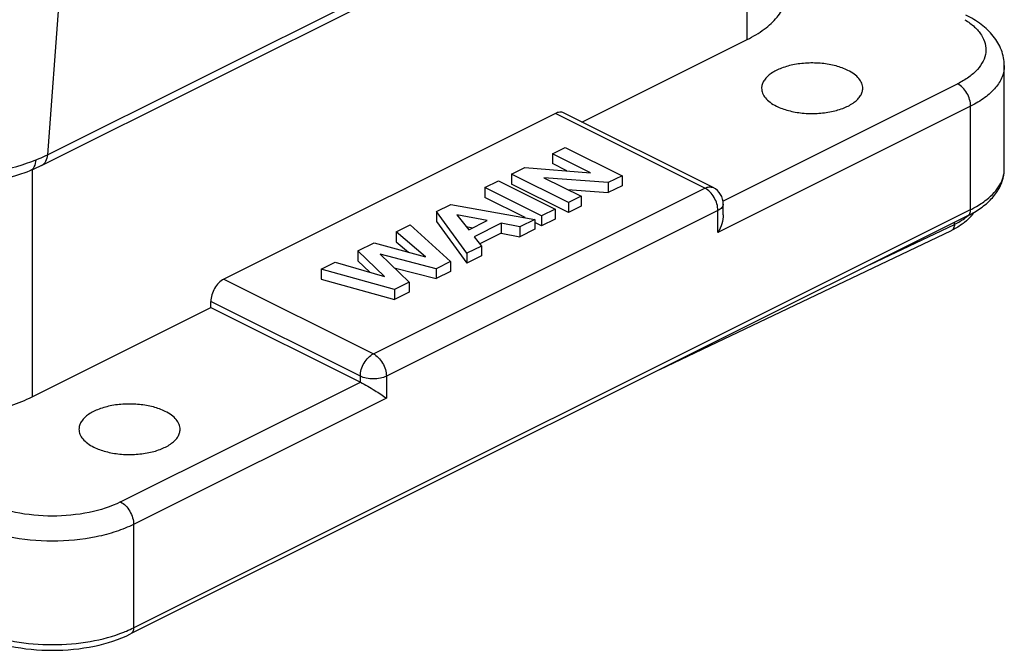
# Model space of a CAD drawing. Units: millimetres. Extents: x 340 to 786, y 588 to 903.
# Drawn here: x 458 to 501, y 641 to 668 of the extents above; entities that cross this region are included whole.
import ezdxf

# ---------------------------------------------------------------- set-up
doc = ezdxf.new("R2010")
doc.units = ezdxf.units.MM
doc.header["$LTSCALE"] = 65.395
doc.layers.get('0').update_dxf_attribs({"linetype": 'CONTINUOUS', "lineweight": 30})

msp = doc.modelspace()

# ---------------------------------------------------------------- linework, layer by layer
at = {"color": 7, "linetype": 'Continuous'}
for p, q in [((459.439, 662.363), (500.027, 682.657)), ((459.182, 661.897), (499.769, 682.191)), ((489.884, 667.386), (489.884, 677.248)), ((459.983, 669.709), (459.439, 662.363)), ((482.695, 663.791), (489.884, 667.386)), ((501.072, 661.748), (501.072, 666.251)), ((488.833, 660.355), (499.041, 665.459)), ((499.607, 664.483), (488.612, 658.985)), ((499.607, 659.98), (499.607, 664.483)), ((481.541, 664.166), (467.116, 656.954)), ((488.046, 660.914), (481.541, 664.166)), ((488.404, 660.936), (481.898, 664.189)), ((481.413, 662.414), (481.965, 662.69)), ((481.965, 662.69), (484.44, 661.453)), ((483.066, 661.588), (481.413, 662.414)), ((481.413, 662.414), (481.413, 661.981)), ((482.038, 661.669), (481.413, 661.981)), ((458.772, 661.712), (458.772, 651.829)), ((479.633, 661.524), (480.21, 661.813)), ((482.107, 660.287), (479.633, 661.524)), ((479.633, 661.524), (479.633, 661.091)), ((480.21, 661.813), (483.066, 661.588)), ((484.44, 661.453), (483.844, 661.155)), ((484.44, 661.453), (484.44, 661.02)), ((478.467, 660.941), (479.061, 661.238)), ((479.061, 661.238), (481.536, 660.001)), ((482.107, 659.854), (479.633, 661.091)), ((483.844, 661.155), (481.045, 661.369)), ((481.045, 661.369), (482.659, 660.562)), ((483.844, 661.155), (483.844, 660.722)), ((484.44, 661.02), (483.844, 660.722)), ((473.621, 653.701), (488.046, 660.914)), ((480.942, 659.704), (478.467, 660.941)), ((478.467, 660.941), (478.467, 660.508)), ((482.068, 660.858), (483.844, 660.722)), ((482.659, 660.562), (482.107, 660.287)), ((482.659, 660.562), (482.659, 660.129)), ((476.366, 659.891), (476.993, 660.204)), ((476.993, 660.204), (480.645, 659.556)), ((480.223, 659.631), (478.467, 660.508)), ((482.107, 660.287), (482.107, 659.854)), ((482.659, 660.129), (482.107, 659.854)), ((488.846, 659.758), (488.846, 660.221)), ((499.477, 659.709), (463.061, 641.501)), ((463.191, 641.772), (499.607, 659.98)), ((488.612, 659.938), (474.187, 652.725)), ((477.695, 658.081), (476.366, 659.891)), ((476.366, 659.891), (476.366, 659.458)), ((478.573, 659.499), (477.25, 659.755)), ((477.25, 659.755), (477.771, 659.098)), ((481.536, 660.001), (480.942, 659.704)), ((480.942, 659.704), (480.942, 659.271)), ((481.536, 660.001), (481.536, 659.568)), ((488.612, 658.985), (488.612, 659.938)), ((474.619, 659.017), (475.217, 659.316)), ((475.217, 659.316), (476.978, 657.722)), ((476.366, 659.458), (477.695, 657.648)), ((477.771, 659.098), (478.573, 659.499)), ((479.181, 659.385), (478.006, 658.798)), ((480, 659.233), (479.181, 659.385)), ((479.181, 659.385), (479.181, 658.952)), ((480.645, 659.556), (480, 659.233)), ((480.645, 659.556), (480.645, 659.123)), ((480.942, 659.271), (480.645, 659.419)), ((481.536, 659.568), (480.942, 659.271)), ((495.239, 657.59), (498.9, 659.337)), ((498.9, 659.337), (498.9, 659.421)), ((475.896, 657.927), (474.619, 659.017)), ((474.619, 659.017), (474.619, 658.584)), ((477.655, 659.244), (477.949, 659.187)), ((479.181, 658.952), (478.252, 658.488)), ((479.181, 658.952), (480, 658.8)), ((480, 659.233), (480, 658.8)), ((480.645, 659.123), (480, 658.8)), ((486.086, 653.014), (498.767, 659.065)), ((498.77, 659.067), (498.767, 659.065)), ((472.946, 658.181), (473.652, 658.534)), ((473.652, 658.534), (475.896, 657.927)), ((474.619, 658.584), (475.154, 658.128)), ((478.006, 658.798), (478.325, 658.395)), ((474.109, 657.062), (472.946, 658.181)), ((472.946, 658.181), (472.946, 657.748)), ((476.348, 657.407), (473.912, 658.039)), ((473.912, 658.039), (475.179, 656.822)), ((478.325, 658.395), (477.695, 658.081)), ((477.695, 658.081), (477.695, 657.648)), ((478.325, 658.395), (478.325, 657.962)), ((471.358, 657.387), (471.966, 657.691)), ((471.966, 657.691), (474.109, 657.062)), ((472.946, 657.748), (473.462, 657.252)), ((476.978, 657.722), (476.348, 657.407)), ((476.978, 657.722), (476.978, 657.289)), ((478.325, 657.962), (477.695, 657.648)), ((474.535, 656.5), (471.358, 657.387)), ((471.358, 657.387), (471.358, 656.954)), ((474.53, 657.446), (476.348, 656.974)), ((476.348, 657.407), (476.348, 656.974)), ((476.978, 657.289), (476.348, 656.974)), ((467.116, 656.954), (473.621, 653.701)), ((471.358, 656.954), (474.535, 656.067)), ((475.179, 656.822), (474.535, 656.5)), ((475.179, 656.822), (475.179, 656.389)), ((474.535, 656.5), (474.535, 656.067)), ((475.179, 656.389), (474.535, 656.067)), ((473.055, 652.725), (466.55, 655.978)), ((466.55, 655.718), (466.55, 655.978)), ((458.772, 651.829), (466.55, 655.718)), ((466.55, 655.718), (473.055, 652.466)), ((462.625, 647.251), (473.055, 652.466)), ((473.055, 652.466), (473.055, 652.725)), ((474.187, 652.725), (474.187, 651.773)), ((474.187, 651.773), (463.191, 646.275)), ((463.191, 646.275), (463.191, 641.772))]:
    msp.add_line(p, q, dxfattribs=at)
msp.add_lwpolyline([(451.518, 660.95), (451.787, 660.931), (452.238, 660.903), (452.723, 660.878), (453.231, 660.863), (453.756, 660.86), (454.289, 660.871), (454.823, 660.897), (455.352, 660.938), (455.868, 660.996), (456.372, 661.069), (456.87, 661.159), (457.346, 661.263), (457.794, 661.38), (458.201, 661.504), (458.554, 661.627), (458.693, 661.68)], dxfattribs=at)
for centre, radius, start, end in [((455.654, 670.596), 9.069, 288.7965, 291.3272), ((488.046, 660.221), 0.8, 359.9935, 63.4415), ((498.251, 660.958), 1.871, 323.5953, 324.5812)]:
    msp.add_arc(centre, radius, start, end, dxfattribs=at)
for points, knots in [([(489.884, 667.386), (490.145, 667.516), (490.616, 667.795), (491.187, 668.312), (491.554, 668.887), (491.642, 669.308), (491.642, 669.507)], [0, 0, 0, 0, 0.302548, 0.565509, 0.79343, 1, 1, 1, 1]), ([(499.359, 668.251), (499.508, 668.157), (499.774, 667.96), (500.082, 667.606), (500.26, 667.221), (500.289, 666.818), (500.165, 666.423), (499.904, 666.057), (499.521, 665.725), (499.211, 665.544), (499.041, 665.459)], [0, 0, 0, 0, 0.143227, 0.268237, 0.378948, 0.482897, 0.589995, 0.708974, 0.845125, 1, 1, 1, 1]), ([(501.072, 666.251), (501.072, 666.481), (500.981, 666.948), (500.612, 667.564), (500.068, 668.073), (499.633, 668.335), (499.399, 668.451)], [0, 0, 0, 0, 0.237785, 0.47883, 0.730229, 1, 1, 1, 1]), ([(494.268, 666.042), (494.104, 666.125), (493.733, 666.256), (493.134, 666.36), (492.501, 666.375), (491.885, 666.3), (491.337, 666.142), (490.952, 665.941), (490.725, 665.744), (490.605, 665.592), (490.53, 665.431), (490.513, 665.319), (490.513, 665.264)], [0, 0, 0, 0, 0.129843, 0.274806, 0.426225, 0.574386, 0.710097, 0.826337, 0.876293, 0.921062, 0.9617, 1, 1, 1, 1]), ([(501.072, 666.251), (501.072, 666.085), (500.998, 665.734), (500.693, 665.255), (500.217, 664.824), (499.824, 664.592), (499.607, 664.483)], [0, 0, 0, 0, 0.206573, 0.434497, 0.697456, 1, 1, 1, 1]), ([(494.913, 665.264), (494.913, 665.337), (494.881, 665.492), (494.746, 665.703), (494.537, 665.892), (494.364, 665.994), (494.268, 666.042)], [0, 0, 0, 0, 0.20656, 0.434457, 0.697608, 1, 1, 1, 1]), ([(490.513, 665.264), (490.513, 665.191), (490.545, 665.037), (490.679, 664.826), (490.889, 664.637), (491.062, 664.534), (491.157, 664.486)], [0, 0, 0, 0, 0.20656, 0.434457, 0.697608, 1, 1, 1, 1]), ([(491.157, 664.486), (491.322, 664.404), (491.693, 664.272), (492.291, 664.169), (492.925, 664.154), (493.541, 664.229), (494.089, 664.387), (494.473, 664.587), (494.701, 664.784), (494.821, 664.936), (494.896, 665.097), (494.913, 665.21), (494.913, 665.264)], [0, 0, 0, 0, 0.129843, 0.274806, 0.426225, 0.574386, 0.710097, 0.826337, 0.876293, 0.921062, 0.9617, 1, 1, 1, 1]), ([(499.607, 664.483), (499.607, 664.58), (499.574, 664.78), (499.453, 665.06), (499.276, 665.298), (499.122, 665.419), (499.041, 665.459)], [0, 0, 0, 0, 0.246823, 0.511783, 0.770296, 1, 1, 1, 1]), ([(481.898, 664.189), (481.847, 664.215), (481.719, 664.236), (481.599, 664.196), (481.541, 664.166)], [0, 0, 0, 0, 0.463653, 1, 1, 1, 1]), ([(458.953, 662.148), (458.995, 662.165), (459.159, 662.231), (459.321, 662.304), (459.439, 662.363)], [0, 0, 0, 0, 0.255355, 1, 1, 1, 1]), ([(459.439, 662.363), (459.431, 662.264), (459.391, 662.078), (459.256, 661.934), (459.182, 661.897)], [0, 0, 0, 0, 0.545127, 1, 1, 1, 1]), ([(450.88, 661.594), (451.434, 661.508), (452.656, 661.357), (454.591, 661.306), (456.618, 661.488), (457.952, 661.798), (458.576, 662.011)], [0, 0, 0, 0, 0.216609, 0.47451, 0.745364, 1, 1, 1, 1]), ([(458.694, 661.68), (458.73, 661.695), (458.801, 661.741), (458.914, 661.893), (458.943, 662.044), (458.953, 662.148)], [0, 0, 0, 0, 0.210346, 0.441118, 1, 1, 1, 1]), ([(459.182, 661.897), (459.142, 661.877), (458.983, 661.8), (458.819, 661.73), (458.694, 661.681)], [0, 0, 0, 0, 0.246627, 1, 1, 1, 1]), ([(499.846, 659.915), (500.023, 660.026), (500.351, 660.265), (500.748, 660.703), (501.01, 661.203), (501.072, 661.568), (501.072, 661.748)], [0, 0, 0, 0, 0.273269, 0.526264, 0.76598, 1, 1, 1, 1]), ([(500.305, 660.417), (500.423, 660.511), (500.635, 660.706), (500.883, 661.038), (501.036, 661.387), (501.072, 661.63), (501.072, 661.748)], [0, 0, 0, 0, 0.285312, 0.542397, 0.777398, 1, 1, 1, 1]), ([(488.046, 660.914), (488.105, 660.943), (488.225, 660.983), (488.353, 660.962), (488.404, 660.936)], [0, 0, 0, 0, 0.536339, 1, 1, 1, 1]), ([(488.612, 659.938), (488.612, 660.035), (488.578, 660.235), (488.457, 660.514), (488.28, 660.753), (488.126, 660.873), (488.046, 660.914)], [0, 0, 0, 0, 0.246823, 0.511783, 0.770296, 1, 1, 1, 1]), ([(488.846, 660.221), (488.846, 660.166), (488.786, 660.04), (488.676, 659.97), (488.612, 659.938)], [0, 0, 0, 0, 0.431929, 1, 1, 1, 1]), ([(499.607, 659.98), (499.672, 660.012), (499.915, 660.141), (500.147, 660.291), (500.305, 660.417)], [0, 0, 0, 0, 0.263922, 1, 1, 1, 1]), ([(488.846, 659.758), (488.846, 659.626), (488.794, 659.354), (488.681, 659.105), (488.612, 658.985)], [0, 0, 0, 0, 0.488438, 1, 1, 1, 1]), ([(499.199, 659.505), (499.225, 659.521), (499.327, 659.587), (499.425, 659.659), (499.494, 659.716)], [0, 0, 0, 0, 0.258623, 1, 1, 1, 1]), ([(499.757, 659.848), (499.728, 659.809), (499.604, 659.654), (499.458, 659.517), (499.34, 659.424)], [0, 0, 0, 0, 0.243621, 1, 1, 1, 1]), ([(499.477, 659.709), (499.519, 659.73), (499.592, 659.816), (499.607, 659.922), (499.607, 659.98)], [0, 0, 0, 0, 0.448376, 1, 1, 1, 1]), ([(499.477, 659.709), (499.509, 659.725), (499.634, 659.79), (499.757, 659.86), (499.846, 659.915)], [0, 0, 0, 0, 0.25447, 1, 1, 1, 1]), ([(499.34, 659.424), (499.297, 659.391), (499.117, 659.257), (498.922, 659.143), (498.77, 659.067)], [0, 0, 0, 0, 0.241526, 1, 1, 1, 1]), ([(498.9, 659.337), (498.9, 659.28), (498.885, 659.173), (498.812, 659.088), (498.77, 659.067)], [0, 0, 0, 0, 0.551611, 1, 1, 1, 1]), ([(498.9, 659.337), (498.926, 659.35), (499.028, 659.403), (499.127, 659.46), (499.199, 659.505)], [0, 0, 0, 0, 0.256481, 1, 1, 1, 1]), ([(467.116, 656.954), (467.035, 656.914), (466.881, 656.793), (466.704, 656.555), (466.583, 656.276), (466.55, 656.075), (466.55, 655.978)], [0, 0, 0, 0, 0.229709, 0.488217, 0.753171, 1, 1, 1, 1]), ([(473.055, 652.725), (473.055, 652.822), (473.089, 653.023), (473.209, 653.302), (473.387, 653.541), (473.54, 653.661), (473.621, 653.701)], [0, 0, 0, 0, 0.246823, 0.511783, 0.770296, 1, 1, 1, 1]), ([(473.621, 653.701), (473.701, 653.661), (473.855, 653.541), (474.032, 653.302), (474.153, 653.023), (474.187, 652.822), (474.187, 652.725)], [0, 0, 0, 0, 0.229704, 0.488217, 0.753177, 1, 1, 1, 1]), ([(474.187, 652.725), (474.105, 652.685), (473.918, 652.626), (473.621, 652.599), (473.324, 652.626), (473.137, 652.685), (473.055, 652.725)], [0, 0, 0, 0, 0.235399, 0.5, 0.764601, 1, 1, 1, 1]), ([(473.055, 652.466), (473.272, 652.357), (473.653, 652.131), (474.025, 651.89), (474.187, 651.773)], [0, 0, 0, 0, 0.548828, 1, 1, 1, 1]), ([(450.286, 651.829), (450.579, 651.683), (451.218, 651.426), (452.628, 651.056), (454.529, 650.879), (456.43, 651.056), (457.84, 651.426), (458.479, 651.683), (458.772, 651.829)], [0, 0, 0, 0, 0.112596, 0.235636, 0.5, 0.764364, 0.887404, 1, 1, 1, 1]), ([(464.57, 651.193), (464.405, 651.275), (464.034, 651.407), (463.436, 651.51), (462.803, 651.525), (462.187, 651.451), (461.638, 651.293), (461.254, 651.092), (461.026, 650.895), (460.906, 650.743), (460.832, 650.582), (460.814, 650.469), (460.814, 650.415)], [0, 0, 0, 0, 0.129843, 0.274806, 0.426225, 0.574386, 0.710097, 0.826337, 0.876293, 0.921062, 0.9617, 1, 1, 1, 1]), ([(465.214, 650.415), (465.214, 650.488), (465.182, 650.642), (465.048, 650.853), (464.838, 651.043), (464.665, 651.145), (464.57, 651.193)], [0, 0, 0, 0, 0.20656, 0.434457, 0.697608, 1, 1, 1, 1]), ([(460.814, 650.415), (460.814, 650.342), (460.847, 650.188), (460.981, 649.977), (461.191, 649.787), (461.363, 649.685), (461.459, 649.637)], [0, 0, 0, 0, 0.20656, 0.434457, 0.697608, 1, 1, 1, 1]), ([(461.459, 649.637), (461.624, 649.555), (461.994, 649.423), (462.593, 649.32), (463.226, 649.305), (463.842, 649.379), (464.39, 649.537), (464.775, 649.738), (465.003, 649.935), (465.123, 650.087), (465.197, 650.248), (465.214, 650.361), (465.214, 650.415)], [0, 0, 0, 0, 0.129843, 0.274806, 0.426225, 0.574386, 0.710097, 0.826337, 0.876293, 0.921062, 0.9617, 1, 1, 1, 1]), ([(462.625, 647.251), (462.197, 647.037), (461.213, 646.731), (459.656, 646.585), (458.098, 646.731), (457.114, 647.037), (456.686, 647.251)], [0, 0, 0, 0, 0.23538, 0.5, 0.76462, 1, 1, 1, 1]), ([(462.625, 647.251), (462.706, 647.211), (462.86, 647.09), (463.037, 646.852), (463.158, 646.572), (463.191, 646.372), (463.191, 646.275)], [0, 0, 0, 0, 0.229704, 0.488217, 0.753177, 1, 1, 1, 1]), ([(463.191, 646.275), (462.947, 646.153), (462.415, 645.939), (461.24, 645.631), (459.656, 645.483), (458.071, 645.631), (456.896, 645.939), (456.364, 646.153), (456.12, 646.275)], [0, 0, 0, 0, 0.112594, 0.235632, 0.5, 0.764368, 0.887406, 1, 1, 1, 1]), ([(462.773, 641.585), (462.809, 641.599), (462.951, 641.657), (463.09, 641.721), (463.191, 641.772)], [0, 0, 0, 0, 0.256071, 1, 1, 1, 1]), ([(463.191, 641.772), (463.191, 641.714), (463.176, 641.608), (463.103, 641.522), (463.061, 641.501)], [0, 0, 0, 0, 0.551624, 1, 1, 1, 1]), ([(456.25, 641.501), (456.746, 641.254), (457.874, 640.9), (459.656, 640.732), (461.437, 640.9), (462.566, 641.254), (463.061, 641.501)], [0, 0, 0, 0, 0.237387, 0.500002, 0.762616, 1, 1, 1, 1]), ([(456.538, 641.585), (457.009, 641.397), (458.042, 641.126), (459.656, 640.995), (461.269, 641.126), (462.302, 641.397), (462.773, 641.585)], [0, 0, 0, 0, 0.2393, 0.5, 0.7607, 1, 1, 1, 1])]:
    msp.add_open_spline(points, degree=3, knots=knots, dxfattribs=at)

doc.saveas('drawing.dxf')
